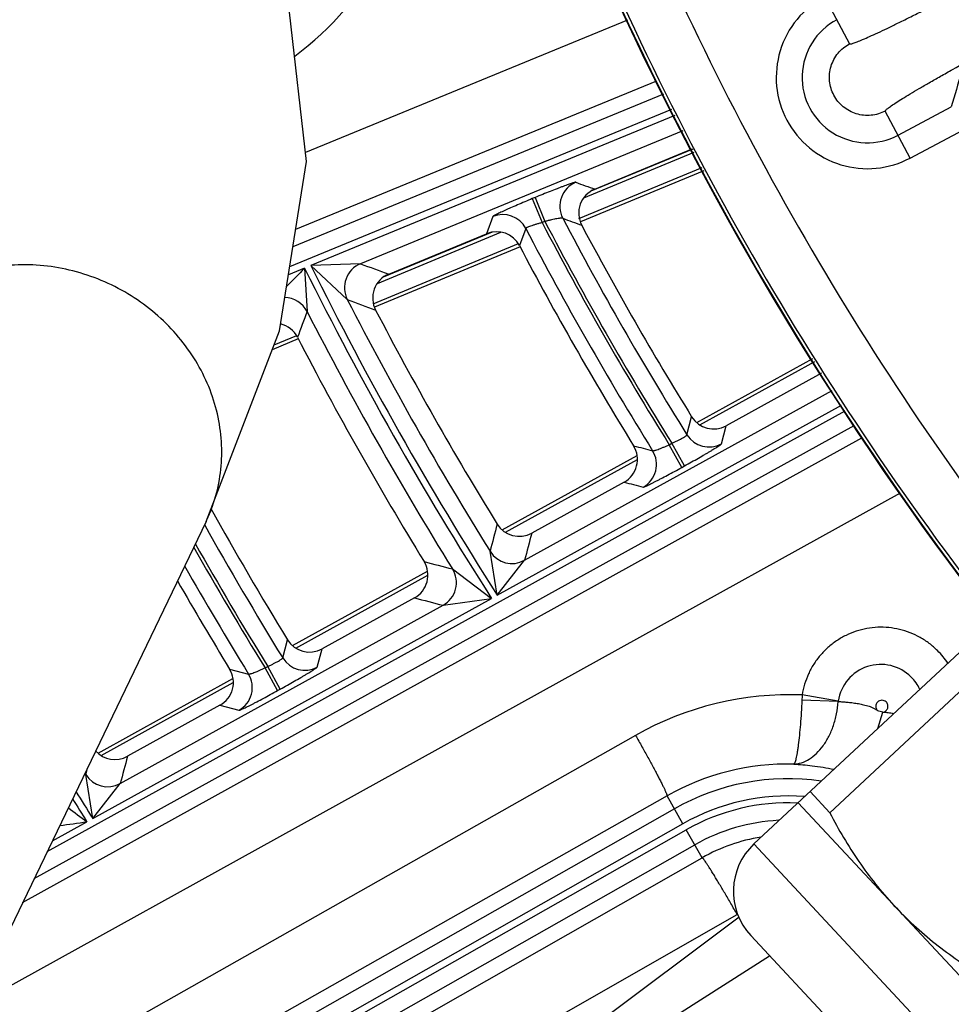
# Model space of a CAD drawing. Units: inches. Extents: x 0 to 17, y 0 to 11.
# Drawn here: x 3 to 3.4, y 7.4 to 7.8 of the extents above; entities that cross this region are included whole.
import ezdxf

# ---------------------------------------------------------------- set-up
doc = ezdxf.new("R2010")
doc.units = ezdxf.units.IN
doc.header["$LTSCALE"] = 0.935
doc.header["$MEASUREMENT"] = 0
doc.layers.get('0').update_dxf_attribs({"linetype": 'CONTINUOUS'})
doc.styles.add('TEXTSTYLE_1', font='gdt', dxfattribs={"width": 0.8})
doc.styles.add('TEXTSTYLE_2', font='arialbd.ttf')
doc.dimstyles.new('DIMSTYLE_1', dxfattribs={"dimtxt": 0.2, "dimasz": 0.1875, "dimexe": 0.125, "dimexo": 0.0625, "dimgap": 0.1, "dimtad": 0, "dimtih": 1, "dimtoh": 1, "dimdec": 1, "dimlfac": 5.7142857143, "dimzin": 4, "dimdsep": 46, "dimtxsty": 'TEXTSTYLE_2', "dimblk": '_FILLED', "dimblk1": '_FILLED', "dimblk2": '_FILLED', "dimcen": 0.09, "dimadec": 0, "dimazin": 0, "dimtp": 0.001, "dimtm": 0.001, "dimtfac": 1, "dimtdec": 1, "dimtofl": 0, "dimtmove": 0, "dimatfit": 3, "dimldrblk": '_FILLED', "dimfxl": 1, "dimtolj": 1, "dimtzin": 4, "dimarcsym": 0})
doc.dimstyles.new('DIMSTYLE_2', dxfattribs={"dimtxt": 0.2, "dimasz": 0.1875, "dimexe": 0.125, "dimexo": 0.0625, "dimgap": 0.09, "dimtad": 0, "dimtih": 1, "dimtoh": 1, "dimdec": 1, "dimlfac": 5.7142857143, "dimzin": 4, "dimdsep": 46, "dimtxsty": 'TEXTSTYLE_2', "dimblk": '_FILLED', "dimblk1": '_FILLED', "dimblk2": '_FILLED', "dimcen": 0.09, "dimadec": 0, "dimazin": 0, "dimtp": 0.001, "dimtm": 0.001, "dimtfac": 1, "dimtdec": 1, "dimtmove": 0, "dimatfit": 2, "dimldrblk": '_FILLED', "dimfxl": 1, "dimtolj": 1, "dimtzin": 4, "dimarcsym": 0})

# ---------------------------------------------------------------- blocks, each defined once
blk = doc.blocks.new('_FILLED')
at = {"color": 0, "linetype": 'BYBLOCK'}
blk.add_solid([(0, 0), (-1, 0.1666666667), (-1, -0.1666666667)], dxfattribs=at)
blk = doc.blocks.new('*D0')
at = {"color": 2, "linetype": 'CONTINUOUS'}
for p, q in [((1.6179145865, 9.7044429771), (0.608930078, 7.2685388925)), ((6.8213696938, 7.5508087061), (5.8117815263, 5.1134472596)), ((0.656765507, 7.3840238341), (2.8321689263, 6.4829422341)), ((5.8596169553, 5.2289322012), (3.684213536, 6.1300138011))]:
    blk.add_line(p, q, dxfattribs=at)
at = {"color": 2, "linetype": 'CONTINUOUS', "xscale": 0.1875, "yscale": 0.1875, "zscale": 0.1875}
for p, rotation in [((0.656765507, 7.3840238341), 157.5), ((5.8596169553, 5.2289322012), 337.5)]:
    blk.add_blockref('_FILLED', p, dxfattribs=dict(at, rotation=rotation))
at = {"color": 2, "linetype": 'CONTINUOUS', "insert": (3.2039161382, 6.4064780176), "char_height": 0.2, "width": 0.6520446097, "attachment_point": 2, "line_spacing_factor": 0.9, "style": 'TEXTSTYLE_2'}
blk.add_mtext('32.2\\P[817]', dxfattribs=at)
blk = doc.blocks.new('*D1')
at = {"color": 2, "linetype": 'CONTINUOUS'}
for p, q in [((6.2585611486, 9.4202340835), (6.6685478615, 9.6558521965)), ((6.6685478615, 9.6558521965), (6.8185478615, 9.6558521965))]:
    blk.add_line(p, q, dxfattribs=at)
at = {"color": 2, "linetype": 'CONTINUOUS', "xscale": 0.1875, "yscale": 0.1875, "zscale": 0.1875, "rotation": 209.8858509689}
blk.add_blockref('_FILLED', (6.2585611486, 9.4202340835), dxfattribs=at)
at = {"color": 2, "linetype": 'CONTINUOUS', "insert": (6.9185478615, 9.7558521965), "char_height": 0.2, "width": 0.8101610905, "attachment_point": 1, "line_spacing_factor": 0.9, "style": 'TEXTSTYLE_1'}
blk.add_mtext('{\\Fgdt;n}\\Farialbd.ttf;24.0\\P[610]', dxfattribs=at)

msp = doc.modelspace()

# ---------------------------------------------------------------- linework, layer by layer
at = {"color": 9, "linetype": 'CONTINUOUS'}
for p, q in [((3.3645669765, 7.8453040844), (3.3746816917, 7.8262730596)), ((3.2846593272, 7.8357895758), (3.1542522506, 7.7822441406)), ((3.2965200285, 7.8111152043), (3.1502551995, 7.7510585408)), ((3.2992527727, 7.8059138076), (3.149131598, 7.7440437677)), ((3.3943398941, 7.7892857861), (3.4158891323, 7.8007388953)), ((3.3025205737, 7.799694005), (3.1478339477, 7.7359423874)), ((3.3038182469, 7.7972240654), (3.156378862, 7.7364592823)), ((3.3992647255, 7.7800196243), (3.3891500103, 7.7990506491)), ((3.3070860478, 7.7910042628), (3.1765147971, 7.7371914112)), ((3.3992647255, 7.7800196243), (3.4208152133, 7.7914733977)), ((3.2670422459, 7.7639000564), (3.3116834689, 7.7823910563)), ((3.3111622684, 7.7836493457), (3.2698120663, 7.7665215312)), ((3.2650468953, 7.7555014252), (3.3148914736, 7.7761477255)), ((3.2472626387, 7.7640125072), (3.2461411354, 7.7635502975)), ((3.2461411354, 7.7635502975), (3.2501396362, 7.7538483539)), ((3.2472626387, 7.7640125072), (3.2512611395, 7.7543105636)), ((3.2301796155, 7.7563341012), (3.2276391536, 7.7493488803)), ((3.2512611397, 7.7543105637), (3.250139636, 7.7538483538)), ((3.1833647729, 7.7292397122), (3.2333523279, 7.7499452354)), ((3.2298784315, 7.7499804781), (3.1857323312, 7.7316945646)), ((3.2434839935, 7.7514815254), (3.2409256026, 7.7445305557)), ((3.1816257219, 7.7209472438), (3.240579296, 7.7453666138)), ((3.1765148066, 7.7371914152), (3.156378862, 7.7364592823)), ((3.1538757819, 7.7354276779), (3.1473186391, 7.7327252564)), ((3.1538757819, 7.7354276779), (3.1548998118, 7.7178600846)), ((3.1711807256, 7.7226916751), (3.156378862, 7.7364592823)), ((3.1415051592, 7.7043287626), (3.1507081582, 7.7081407696)), ((3.314023046, 7.671905319), (3.3606064108, 7.6976207179)), ((3.2430096463, 7.6170781305), (3.3676731833, 7.6858987819)), ((3.049611451, 7.4991481927), (3.3728489215, 7.6775918162)), ((3.2319514376, 7.6029824764), (3.3713777892, 7.6799529568)), ((3.3088062576, 7.6678770926), (3.3106917595, 7.6752365515)), ((3.0443703941, 7.4882639041), (3.3765535274, 7.6716459911)), ((3.3227751045, 7.6642539752), (3.3246825225, 7.6715782311)), ((3.0396344635, 7.4784286291), (3.37964194, 7.666689145)), ((3.3016237657, 7.6638901), (3.3026829377, 7.6644748171)), ((3.3066952909, 7.6547034058), (3.3016237656, 7.6638900999)), ((3.3077544631, 7.655288123), (3.3026829378, 7.6644748172)), ((3.2352303376, 7.6284094071), (3.2886946181, 7.6579232756)), ((3.3066952909, 7.6547034058), (3.3077544631, 7.655288123)), ((3.0193376387, 7.4362774932), (3.3953186373, 7.6444563765)), ((3.2319514376, 7.6029824764), (3.2290317575, 7.620715734)), ((3.2319514376, 7.6029824764), (3.2430096568, 7.6170781363)), ((3.2138206755, 7.6135667569), (3.2295822935, 7.6016745876)), ((3.150303255, 7.5815271388), (3.2037802463, 7.611048024)), ((3.068067277, 7.512510034), (3.2295822935, 7.6016745876)), ((3.2099782253, 7.5988430959), (3.2295822935, 7.6016745876)), ((3.0792242868, 7.5266602314), (3.2099782772, 7.5988431246)), ((3.1450181829, 7.5775384427), (3.146936315, 7.5849103288)), ((3.1590243558, 7.5738551829), (3.160961607, 7.5811959083)), ((3.1378610189, 7.5734846841), (3.1389339534, 7.5740769989)), ((3.142932544, 7.5642979899), (3.1378610187, 7.5734846841)), ((3.1440054787, 7.5648903048), (3.1389339535, 7.5740769989)), ((3.1235051624, 7.5730176883), (3.131164404, 7.5710191623)), ((3.0714858704, 7.5380176049), (3.124972893, 7.5675440277)), ((3.142932544, 7.5642979899), (3.1440054787, 7.5648903048)), ((3.3701171224, 7.5600890817), (3.3554707111, 7.5625312062)), ((3.1196155636, 7.5583707767), (3.127295133, 7.5563390284)), ((3.3700930209, 7.559864288), (3.3553596944, 7.5604308677)), ((3.3860676289, 7.5489362452), (3.3881611028, 7.5555202552)), ((3.2879817904, 7.5461796019), (3.0213671033, 7.3953711947)), ((3.068067277, 7.512510034), (3.0652123461, 7.530352866)), ((3.0652123833, 7.5303528056), (3.0658894212, 7.5329533002)), ((3.068067277, 7.512510034), (3.0792242973, 7.5266602372)), ((3.300741091, 7.5216861193), (3.0334318295, 7.3704848318)), ((3.3071635612, 7.5103651867), (3.300741091, 7.5216861193)), ((3.3037116161, 7.5164499542), (2.9655718175, 7.3246201057)), ((3.3071635612, 7.5103651867), (2.9602432442, 7.3135540684)), ((3.0516927218, 7.5034704416), (3.0656844105, 7.5111945697)), ((2.9581272199, 7.3091596459), (3.3085343596, 7.5079488709)), ((3.3149711931, 7.49660262), (3.3085343596, 7.5079488709)), ((2.9527986467, 7.2980936088), (3.3119863047, 7.5018641035)), ((3.3359389027, 7.5022068063), (3.4910644879, 7.3357967622)), ((2.9477845364, 7.2876806281), (3.3149711931, 7.49660262)), ((2.9271389979, 7.2448053063), (3.3291802134, 7.4735588572)), ((3.3298960614, 7.472496563), (3.159344991, 7.3447906369))]:
    msp.add_line(p, q, dxfattribs=at)
at = {"color": 7, "linetype": 'CONTINUOUS'}
for p, q in [((3.2714447022, 7.7674026362), (3.3109351683, 7.7836779998)), ((3.3155947184, 7.7748091973), (3.2656231244, 7.7541102853)), ((3.1879676444, 7.7329989026), (3.2276391536, 7.7493488803)), ((3.2411555251, 7.7439754738), (3.182201951, 7.7195561039)), ((3.1512843873, 7.7067496297), (3.1407587223, 7.7023897565)), ((3.3127344925, 7.6729139536), (3.3597366848, 7.6988605577)), ((3.3621183833, 7.6922447418), (3.3246825225, 7.6715782311)), ((3.2339407877, 7.6294174917), (3.2885748007, 7.6595770872)), ((3.2833389029, 7.6487544376), (3.2458891048, 7.6280802327)), ((3.1139775728, 7.6328196005), (2.9258038362, 7.2420325285)), ((3.1490128028, 7.5825347252), (3.2036583138, 7.612700668)), ((3.1984236682, 7.601876883), (3.160961607, 7.5811959083)), ((3.3359389027, 7.5022068063), (3.4293845429, 7.5893157888)), ((3.4373841602, 7.5807342472), (3.3666634458, 7.5148091869)), ((3.0701947139, 7.5390248026), (3.1248491998, 7.5691956997)), ((3.1196155636, 7.5583707767), (3.0821440973, 7.5376846099)), ((3.3586638286, 7.5233907285), (3.3666634458, 7.5148091869)), ((3.5089855696, 7.3525025944), (3.3538599844, 7.5189126386)), ((3.3346368979, 7.4651064897), (3.4539641748, 7.3370988669)), ((3.2613536591, 7.4053823837), (3.3422620149, 7.456926691))]:
    msp.add_line(p, q, dxfattribs=at)
msp.add_lwpolyline([(3.1139752211, 7.6328147172), (3.1436716322, 7.7099565722), (3.1546662961, 7.7785975249), (3.1478010661, 7.8390615436), (3.126836545, 7.8865395483)], dxfattribs=at)
for centre, radius, start, end in [((4.4378195211, 8.3738594251), 2.1, 169.3120265678, 337.8034708554), ((4.4378195211, 8.3738594251), 1.2727265622, 189.8774297445, 219.4037791997), ((4.4378195211, 8.3738594251), 1.2729352677, 192.9883316959, 219.4079701337), ((3.2754390287, 7.7577021985), 0.0104904909, 112.3802792937, 207.9453550838), ((4.4378195211, 8.3738594251), 1.3260810346, 207.9274102533, 211.7917029551), ((3.2316386059, 7.7396495606), 0.0104914618, 27.7252057781, 112.4084888204), ((4.4378195211, 8.3738594251), 1.3522610243, 207.735470425, 211.6915684007), ((3.1919620312, 7.7232984575), 0.010490523, 112.3805687649, 207.59041783), ((4.4378195211, 8.3738594251), 1.4159764946, 207.5727625313, 211.6066661811), ((3.1416953325, 7.702580508), 0.0104924413, 27.3713737411, 76.6053366259), ((4.4378195211, 8.3738594251), 1.4491490104, 207.3802676085, 211.506200383), ((3.3570315031, 7.7014555586), 0.0105221431, 298.9106605408, 306.3356838464), ((3.3196102219, 7.68076196), 0.010491294, 211.7801696384, 298.91247798), ((3.2782710627, 7.6579401647), 0.0104908548, 298.8858779011, 31.7066351246), ((4.4378195211, 8.3738594251), 1.5128847043, 209.1015964424, 211.4320224228), ((3.2408167939, 7.637263942), 0.0104912809, 211.5950315945, 298.9125792433), ((3.1933558004, 7.611062611), 0.0104908701, 298.8860075363, 31.5211374717), ((4.4378195211, 8.3738594251), 1.5390808039, 209.8087088271, 211.3549052174), ((3.1558892863, 7.5903795988), 0.0104912684, 211.4202914973, 298.9126755765), ((3.1145476734, 7.5675565056), 0.0104908826, 298.8861125487, 31.3697372935), ((3.077071668, 7.5468674858), 0.0104905148, 221.5629227928, 298.9153458921), ((3.3538380087, 7.4830056474), 0.02625, 132.99, 222.99)]:
    msp.add_arc(centre, radius, start, end, dxfattribs=at)
at = {"color": 9, "linetype": 'CONTINUOUS'}
for centre, radius, start, end in [((4.4378195211, 8.3738594251), 1.2495561042, 202.8832935164, 218.7864374845), ((4.4378195211, 8.3738594251), 1.2714177785, 202.8832921215, 219.4169915828), ((3.0742387748, 7.9232045274), 0.1269142511, 306.5919460447, 331.702659392), ((3.381915851, 7.8126618544), 0.026472578, 117.99, 297.99), ((6.6221391018, 6.8757311908), 3.3370163501, 163.6551608411, 163.9070735766), ((3.2677950904, 7.7604696657), 0.0105096326, 112.4932245526, 207.5701903842), ((4.4805573969, 11.1190099172), 3.563035907, 250.0316051713, 250.1627830072), ((3.2341711351, 7.746613017), 0.0105086761, 27.5993412731, 112.3232671388), ((4.4378195211, 8.3738594251), 1.3397750697, 207.5661576874, 211.9998338924), ((4.4378195211, 8.3738594251), 1.3385669892, 207.5708345479, 212.0026334284), ((4.4378195211, 8.3738594251), 1.3315712534, 207.6651907616, 212.0181191742), ((4.501725159, 11.1357399805), 3.6015233107, 249.8059895881, 249.9363316988), ((4.4378195211, 8.3738594251), 1.3467708055, 207.5243842383, 211.9349316646), ((3.1805352768, 7.7274813822), 0.0105095867, 112.4921576067, 207.113304644), ((4.4958292076, 11.3234771722), 3.8212610579, 249.8025586461, 249.9854263716), ((6.2427916956, 4.7137140219), 4.3211288965, 135.6300906437, 135.7692140463), ((4.4378195211, 8.3738594251), 1.4339130452, 206.4385299392, 212.5826602908), ((4.4378195211, 8.3738594251), 1.4312124598, 206.4461663766, 212.5896170038), ((3.1455494943, 7.7130631327), 0.010509098, 27.1590572215, 88.4014813838), ((4.4378195211, 8.3738594251), 1.424216724, 207.2072932726, 211.9252621222), ((4.517265322, 11.3405639173), 3.8601739988, 249.5915141631, 249.7732721463), ((7.1354076463, 6.2322319533), 4.2487096454, 159.533129198, 159.683554553), ((4.4378195211, 8.3738594251), 1.440908781, 207.0821643837, 211.846678875), ((3.3177088259, 7.6734608977), 0.0105088191, 212.0964644592, 298.822599337), ((4.2158057091, 11.258637719), 3.7131741314, 255.5174532289, 255.6399271061), ((3.2859558649, 7.655932248), 0.0105094309, 298.9912365589, 31.8446397306), ((4.2362953737, 11.2802338696), 3.7544332329, 255.2962258809, 255.4178459724), ((3.0566792666, 7.6604130929), 0.0635964514, 334.2856473211, 339.0651455218), ((4.4378195211, 8.3738594251), 1.5183749231, 209.267775939, 211.6316350295), ((7.2409157927, 6.5924870193), 4.1415537403, 165.4668726194, 165.6247637591), ((7.2045503112, 6.5861457694), 4.0934857974, 165.2539801923, 165.4131613917), ((4.4378195211, 8.3738594251), 1.5265948493, 209.4838086961, 211.6202968267), ((4.4378195211, 8.3738594251), 1.5253706589, 209.4517614766, 211.622480892), ((3.2379433904, 7.626285073), 0.0105088259, 212.0037683247, 298.8224384149), ((4.4378195211, 8.3738594251), 1.5335905851, 209.6661683368, 211.5675639579), ((4.2053828616, 11.4702114863), 3.9820728516, 255.4100286689, 255.5812678965), ((3.2048847005, 7.6080355735), 0.0105094186, 298.9907099902, 31.7566484466), ((4.2259683045, 11.4919428237), 4.0234886607, 255.2035124537, 255.3736308535), ((3.153958172, 7.5830621889), 0.0105088475, 211.7106526394, 298.8219270121), ((3.3874516438, 7.5576126124), 0.0323422252, 33.349426469, 45.0025682197), ((3.3873294599, 7.5574846001), 0.017407774, 45.01827379, 171.39895819), ((3.1222016521, 7.5655315094), 0.0105093988, 298.990489018, 31.4780195647), ((3.387324662, 7.5574903855), 0.0174063864, 24.8732176995, 44.9936412616), ((3.3504692658, 7.4357133657), 0.1269151841, 87.7416858347, 119.4955545175), ((3.4761059542, 7.5551092062), 0.1208634739, 176.4793484464, 177.4764307013), ((3.3726535557, 7.5597038154), 0.0025655549, 171.3861617145, 176.4096970969), ((3.3498684554, 7.4350889747), 0.1263725451, 72.3612805609, 73.3545945998), ((7.5481609752, 6.3489596351), 4.6215120707, 165.0950907078, 165.2364792532), ((3.349751394, 7.4349695838), 0.0996080916, 88.6829291173, 119.4741909764), ((4.4378195211, 8.3738594251), 1.611072243, 211.5498128617, 211.5719228532), ((3.0741581178, 7.5358672503), 0.0105088519, 211.651044919, 298.821822551), ((3.3498684554, 7.4350889747), 0.0935417703, 81.8540232923, 119.5666446856), ((4.4378195211, 8.3738594251), 1.6180679787, 211.7048687057, 212.1631556666), ((3.3498684554, 7.4350889747), 0.0865460345, 85.7045489697, 119.5666446856), ((4.4378195211, 8.3738594251), 1.6207854314, 211.7667091615, 212.1576802525), ((3.3498684554, 7.4350889747), 0.0837679649, 87.4335310389, 119.5666446856), ((5.2480572029, 10.3924663078), 3.6144816826, 232.7087335774, 232.8584789527), ((2.3237286212, 12.6597991043), 5.2017907538, 278.0775503108, 278.2003329698), ((3.3498684554, 7.4350889747), 0.0767722291, 92.8901667827, 119.5666446856), ((3.3499084111, 7.435129821), 0.0707072431, 99.0518641681, 119.6111377443), ((3.3505852693, 7.4359373631), 0.0432845612, 119.4062543591, 119.6380650908)]:
    msp.add_arc(centre, radius, start, end, dxfattribs=at)
for points, knots in [([(3.3746816917, 7.8262730596), (3.3747051006, 7.8262285952), (3.3748711072, 7.8261828385), (3.3751537175, 7.8262223309), (3.3756003859, 7.8263201959), (3.3764889919, 7.8265968123), (3.377971683, 7.8271532987), (3.380172255, 7.8280709299), (3.3829347852, 7.8292934542), (3.3862302939, 7.8308103103), (3.3900277415, 7.8326078333), (3.3942902301, 7.834669091), (3.3989768078, 7.8369744923), (3.4059485873, 7.8404533162), (3.4153532909, 7.8452344564), (3.4271999632, 7.851373949), (3.4353305064, 7.855660132), (3.4394683174, 7.8578593159)], [0, 0, 0, 0, 0.0020876271, 0.0060717809, 0.01229794, 0.0208332955, 0.0448412073, 0.0779663819, 0.1199224975, 0.1703212585, 0.2286868735, 0.2944637061, 0.3670231066, 0.4456702781, 0.6181597194, 0.8053243262, 1, 1, 1, 1]), ([(3.3645669765, 7.8453040844), (3.3603195651, 7.8430456796), (3.3526350194, 7.8367820154), (3.345647514, 7.823746451), (3.3441610064, 7.8090148451), (3.3484349172, 7.794840185), (3.3578056072, 7.7833827546), (3.3708451372, 7.776389111), (3.3855440453, 7.7749030376), (3.3950217275, 7.7777650126), (3.3992647255, 7.7800196243)], [0, 0, 0, 0, 0.1250702591, 0.2501001957, 0.3751496082, 0.5001953664, 0.625242964, 0.7502197742, 0.8750773511, 1, 1, 1, 1]), ([(3.3891500103, 7.7990506491), (3.3891263321, 7.7990949749), (3.3891811614, 7.7992580759), (3.3893720771, 7.799470299), (3.389703062, 7.7997857137), (3.3904295107, 7.8003674965), (3.3917202776, 7.8012850478), (3.3937120356, 7.8025955867), (3.3962709, 7.8042013041), (3.3993719139, 7.8060841085), (3.4029863813, 7.8082259111), (3.4070796258, 7.8106056051), (3.411612497, 7.813200208), (3.4183964805, 7.8170323736), (3.4276210566, 7.8221524269), (3.439337731, 7.8285365131), (3.4474391955, 7.8328774083), (3.451577004, 7.8350765967)], [0, 0, 0, 0, 0.0020877782, 0.0060715537, 0.0122979076, 0.0208332074, 0.0448411315, 0.077966306, 0.1199224249, 0.1703211902, 0.2286868099, 0.294463648, 0.3670230544, 0.4456702325, 0.618159688, 0.8053243101, 1, 1, 1, 1]), ([(3.3891500993, 7.799050482), (3.3873804062, 7.7981099327), (3.383424015, 7.796918244), (3.3772903536, 7.7975374983), (3.3718551023, 7.8004624287), (3.367950837, 7.8052397245), (3.3661755694, 7.8111485539), (3.3667921778, 7.8172899689), (3.3697105817, 7.8227202748), (3.3729118315, 7.8253327765), (3.3746815096, 7.8262733564)], [0, 0, 0, 0, 0.1249647473, 0.2500292557, 0.3750044891, 0.4999999463, 0.6249954042, 0.7499706367, 0.8750351841, 1, 1, 1, 1]), ([(3.2637744228, 7.7701796634), (3.2637555609, 7.7701865032), (3.2637015694, 7.7701881681), (3.2636045972, 7.7701780877), (3.2634700095, 7.7701527991), (3.2632991373, 7.7701127968), (3.2630917398, 7.7700575587), (3.2627432086, 7.7699568198), (3.2622214739, 7.769792192), (3.2614963246, 7.7695486728), (3.2606428304, 7.7692495606), (3.2596690852, 7.7688976122), (3.2585841165, 7.7684960275), (3.2573979919, 7.768048478), (3.2556447294, 7.7673761827), (3.2532884974, 7.7664533524), (3.2503265107, 7.7652674417), (3.2482955091, 7.7644381725), (3.2472626387, 7.7640125072)], [0, 0, 0, 0, 0.0034109964, 0.0089397747, 0.0166714802, 0.0266236955, 0.0387910794, 0.0531481073, 0.08830285, 0.131787803, 0.1831930388, 0.2420526612, 0.3078122451, 0.3798748867, 0.4575798183, 0.6270428274, 0.810075968, 1, 1, 1, 1]), ([(3.2461411354, 7.7635502975), (3.2451106523, 7.7631255885), (3.2430899307, 7.7622850403), (3.2401597547, 7.7610426684), (3.2378438998, 7.7600400185), (3.2361317424, 7.7592840617), (3.2349799002, 7.7587680307), (3.2339330836, 7.7582910001), (3.2330010864, 7.757857488), (3.2321925458, 7.7574715915), (3.2315150649, 7.7571370373), (3.2310365317, 7.7568893968), (3.2307247259, 7.7567179415), (3.2305436276, 7.7566130861), (3.2303992961, 7.7565232423), (3.2302909, 7.75644845), (3.2302200267, 7.7563896027), (3.2301859681, 7.7563514683), (3.2301796155, 7.7563341012)], [0, 0, 0, 0, 0.1906499146, 0.3743557816, 0.5443987547, 0.6223085273, 0.6944984523, 0.7602911844, 0.8190822461, 0.8703186834, 0.9135339123, 0.9483242449, 0.9624686158, 0.9744022276, 0.9841036967, 0.9915738007, 0.9968368211, 1, 1, 1, 1]), ([(3.2501396362, 7.7538483539), (3.2497056214, 7.753733103), (3.2488540577, 7.7535010525), (3.2476205064, 7.7531410148), (3.2464825651, 7.752786269), (3.2454833421, 7.752449671), (3.2446624161, 7.7521451484), (3.244106884, 7.7519105481), (3.2437790827, 7.7517439773), (3.2436196575, 7.7516454023), (3.2435212544, 7.7515676229), (3.2434824682, 7.7515056766), (3.2434839935, 7.7514815254)], [0, 0, 0, 0, 0.1894160743, 0.3722773624, 0.5419994423, 0.6921756036, 0.8169336591, 0.9113847543, 0.9461224819, 0.9722232955, 0.989792496, 1, 1, 1, 1]), ([(3.258478992, 7.7556054971), (3.2584561245, 7.7556263444), (3.2583750427, 7.7556527135), (3.2582255575, 7.7556691482), (3.2580128291, 7.7556694531), (3.2577418619, 7.7556529798), (3.2574136845, 7.7556197005), (3.2568720648, 7.7555486244), (3.2560821076, 7.7554170497), (3.2550211739, 7.7552095314), (3.2538359255, 7.7549506232), (3.2525678457, 7.7546483315), (3.2517009536, 7.7544273436), (3.2512611395, 7.7543105636)], [0, 0, 0, 0, 0.0125940723, 0.0330366471, 0.0617874829, 0.0987437887, 0.1436141666, 0.1959664238, 0.3210682794, 0.4694563896, 0.6359168937, 0.8147949681, 1, 1, 1, 1]), ([(3.1160775438, 7.6376896844), (3.1174012137, 7.6411500509), (3.1194558363, 7.6483418872), (3.1206458418, 7.6595370788), (3.1199207053, 7.6708889702), (3.1173050151, 7.6821031644), (3.1128717041, 7.6928986198), (3.1067301519, 7.7030004307), (3.0990461427, 7.7121614633), (3.090005442, 7.7201448178), (3.0798445498, 7.726761151), (3.0688128423, 7.7318356923), (3.0571871844, 7.7352477455), (3.0414051146, 7.7374460091), (3.0216583012, 7.7357954237), (3.0070861197, 7.7296454186), (3.000639186, 7.7255382689)], [0, 0, 0, 0, 0.0593595386, 0.1191321759, 0.1795428249, 0.2407457121, 0.3028181155, 0.3657402216, 0.4294141079, 0.493669224, 0.5582797768, 0.6229925019, 0.6875415941, 0.7516782965, 0.8775274479, 1, 1, 1, 1]), ([(3.3026829378, 7.6644748172), (3.3030898119, 7.6646587039), (3.3038864423, 7.6650252326), (3.3050357086, 7.6655782912), (3.3060900046, 7.6661095821), (3.3070097339, 7.6665996982), (3.3077597703, 7.6670296454), (3.3082625321, 7.6673489381), (3.3085552022, 7.6675660099), (3.3086958963, 7.6676895087), (3.3087809095, 7.6677845096), (3.308810274, 7.6678521999), (3.3088062576, 7.6678770926)], [0, 0, 0, 0, 0.1899160783, 0.3729707061, 0.5424604438, 0.6920585655, 0.8161588213, 0.9102243429, 0.9449857198, 0.9712963347, 0.9892750629, 1, 1, 1, 1]), ([(3.294883345, 7.6614771542), (3.2949063296, 7.6614598027), (3.2949853083, 7.6614448866), (3.2951263196, 7.6614510297), (3.2953253738, 7.6614824737), (3.2955777268, 7.6615398611), (3.2958830393, 7.6616229104), (3.2963881179, 7.6617770536), (3.297124811, 7.6620308185), (3.2981142543, 7.6624031841), (3.2992210255, 7.6628473946), (3.3004053625, 7.6633481312), (3.3012138431, 7.6637047889), (3.3016237656, 7.6638900999)], [0, 0, 0, 0, 0.0120013554, 0.0316133199, 0.0594554261, 0.0955117351, 0.1395621142, 0.1912331304, 0.3155763575, 0.4641688615, 0.6317728406, 0.8125275772, 1, 1, 1, 1]), ([(3.3077544631, 7.655288123), (3.3087293516, 7.6558263229), (3.3106398722, 7.6568892314), (3.3134070587, 7.6584536476), (3.3155911178, 7.6597103678), (3.3172036668, 7.6606537834), (3.3182873497, 7.6612956982), (3.3192711982, 7.6618870103), (3.3201460982, 7.6624221721), (3.3209040497, 7.6628962046), (3.3215380514, 7.6633046193), (3.3219847786, 7.6636044382), (3.3222749366, 7.663809926), (3.3224430616, 7.6639346267), (3.3225765387, 7.6640403559), (3.3226761464, 7.6641271296), (3.3227404818, 7.6641939646), (3.3227703864, 7.6642358524), (3.3227751045, 7.6642539752)], [0, 0, 0, 0, 0.1907430314, 0.3744811455, 0.5444838848, 0.6223501382, 0.6944876082, 0.7602251569, 0.8189645948, 0.8701578138, 0.9133483151, 0.9481411077, 0.9622977395, 0.9742513297, 0.983980943, 0.991486931, 0.996792332, 1, 1, 1, 1]), ([(3.2910494802, 7.6467398072), (3.2910684991, 7.646734873), (3.2911215061, 7.6467388704), (3.2912152497, 7.6467591505), (3.2913445005, 7.646798683), (3.291507927, 7.6468568258), (3.2917057743, 7.6469341533), (3.2920377882, 7.6470721673), (3.292533719, 7.6472927597), (3.293221884, 7.6476142494), (3.2940311638, 7.6480054217), (3.2949539746, 7.6484627108), (3.2959818464, 7.648981991), (3.2971052648, 7.6495585238), (3.2987658454, 7.6504220624), (3.3009965547, 7.6516024893), (3.3037988993, 7.6531126887), (3.3057190705, 7.6541644988), (3.3066952909, 7.6547034058)], [0, 0, 0, 0, 0.0033536657, 0.0088152479, 0.0164744733, 0.0263503656, 0.0384396124, 0.0527186302, 0.0877210168, 0.1310684399, 0.1823592123, 0.2411364507, 0.3068522936, 0.3789146041, 0.4566591042, 0.6263156988, 0.8096737006, 1, 1, 1, 1]), ([(3.4103200254, 7.5804830443), (3.4092702282, 7.5815326424), (3.4070228296, 7.5834900911), (3.4032834049, 7.5859338223), (3.3992430472, 7.5878410375), (3.3949798931, 7.5891756204), (3.390574064, 7.5899121287), (3.3861092697, 7.5900368617), (3.3816700102, 7.5895472412), (3.377340385, 7.5884527684), (3.3732022782, 7.5867744058), (3.3693339472, 7.5845439413), (3.3658086748, 7.5818034791), (3.3626930001, 7.5786049622), (3.3600464329, 7.5750087525), (3.3579180961, 7.5710828643), (3.3563495092, 7.5669025056), (3.3556957525, 7.563996181), (3.3554703196, 7.5625295911)], [0, 0, 0, 0, 0.0625194595, 0.1250497119, 0.1875659457, 0.2500826612, 0.312592622, 0.3750973965, 0.4375967997, 0.5000911678, 0.5625812944, 0.6250682013, 0.6875533263, 0.7500378605, 0.8125246292, 0.8750085175, 0.9375092667, 1, 1, 1, 1]), ([(3.1389339535, 7.5740769989), (3.1393387692, 7.5742646884), (3.1401311466, 7.5746387921), (3.1412738571, 7.5752027549), (3.1423215402, 7.5757440924), (3.1432349986, 7.5762429305), (3.143979585, 7.5766800411), (3.1444784917, 7.5770041821), (3.1447688372, 7.5772241937), (3.1449085302, 7.577349198), (3.1449929241, 7.5774453843), (3.1450221103, 7.5775133577), (3.1450181829, 7.5775384427)], [0, 0, 0, 0, 0.1899381493, 0.3729763029, 0.5423993379, 0.6918997703, 0.8159164001, 0.9099657988, 0.9447578685, 0.9711281178, 0.9891919851, 1, 1, 1, 1]), ([(3.131164404, 7.5710191623), (3.1311870979, 7.5710018668), (3.1312654894, 7.5709871164), (3.1314052723, 7.5709939986), (3.1316026596, 7.5710265105), (3.1318529492, 7.571085427), (3.1321558844, 7.5711704387), (3.1326573787, 7.571328076), (3.1333891497, 7.5715873014), (3.1343722772, 7.5719674442), (3.1354723945, 7.5724208577), (3.1366498318, 7.5729318191), (3.1374535164, 7.5732957116), (3.1378610187, 7.5734846841)], [0, 0, 0, 0, 0.0119281057, 0.031427746, 0.0591461476, 0.095080225, 0.1390192506, 0.1905977054, 0.3148367354, 0.463454522, 0.6312126443, 0.8122213398, 1, 1, 1, 1]), ([(3.1440054787, 7.5648903048), (3.1449802656, 7.5654284485), (3.1468905536, 7.5664912323), (3.1496573422, 7.5680554416), (3.1518410177, 7.5693119627), (3.1534532282, 7.5702551997), (3.1545366569, 7.5708969779), (3.155520273, 7.5714881633), (3.1563949798, 7.572023218), (3.1571527937, 7.5724971721), (3.1577867285, 7.5729055458), (3.1582334499, 7.5732053558), (3.1585236484, 7.5734108588), (3.1586918357, 7.5735355906), (3.1588253999, 7.5736413662), (3.1589251099, 7.5737281941), (3.1589895756, 7.5737951065), (3.1590195643, 7.5738370291), (3.1590243558, 7.5738551829)], [0, 0, 0, 0, 0.1907455482, 0.3744799381, 0.5444710925, 0.6223293961, 0.6944585182, 0.7601883155, 0.8189216637, 0.8701115486, 0.9133023696, 0.9480999054, 0.9622606857, 0.9742196447, 0.9839558531, 0.991469567, 0.9967836039, 1, 1, 1, 1]), ([(3.127295133, 7.5563390284), (3.1273140733, 7.5563340497), (3.1273669538, 7.5563379746), (3.1274604733, 7.5563581448), (3.1275894848, 7.5563975525), (3.1277526454, 7.5564555559), (3.1279502105, 7.5565327332), (3.1282818188, 7.5566705272), (3.1287772178, 7.5568908307), (3.1294647266, 7.5572119619), (3.1302733421, 7.5576027678), (3.1311954987, 7.5580596935), (3.1322227422, 7.5585786224), (3.1333455692, 7.5591548228), (3.1350054513, 7.5600179649), (3.1372353912, 7.5611979563), (3.1400369064, 7.5627076903), (3.1419565662, 7.5637592168), (3.142932544, 7.5642979899)], [0, 0, 0, 0, 0.0033444092, 0.0087953109, 0.0164432656, 0.0263076062, 0.038385238, 0.052652773, 0.0876332393, 0.1309612634, 0.1822363236, 0.2410025895, 0.3067128974, 0.3787756071, 0.4565264859, 0.6262126745, 0.8096176767, 1, 1, 1, 1]), ([(3.3553597923, 7.5604308619), (3.355286028, 7.5587566834), (3.355110296, 7.5554826922), (3.3547708996, 7.5507412063), (3.3543746101, 7.5463843372), (3.3540003312, 7.5430650045), (3.353680508, 7.5407135692), (3.3534481496, 7.5392116684), (3.3532149801, 7.5379045215), (3.3529834084, 7.5368025923), (3.3527540768, 7.5359153262), (3.352554253, 7.5353158773), (3.3523894096, 7.5349534174), (3.3522777009, 7.5347622796), (3.3521667877, 7.5346263923), (3.3520812453, 7.534566763), (3.3520398046, 7.5345512633)], [0, 0, 0, 0, 0.191492762, 0.3746302528, 0.5431622903, 0.6913743841, 0.7562839691, 0.8143220036, 0.8650238165, 0.9079956283, 0.9429494254, 0.9697202168, 0.9800487449, 0.9884056278, 0.9949442216, 1, 1, 1, 1]), ([(3.3520398046, 7.5345512633), (3.3531063564, 7.5345758126), (3.3553203201, 7.5349681772), (3.3584758341, 7.5364821939), (3.361443727, 7.5388510307), (3.3641216915, 7.5419904474), (3.3664165059, 7.5457949001), (3.3682389622, 7.5501409521), (3.3695169575, 7.5548831981), (3.3699686162, 7.5581870528), (3.3700930097, 7.5598642881)], [0, 0, 0, 0, 0.095116968, 0.1972566384, 0.3090392133, 0.4312408765, 0.5632846253, 0.7036178619, 0.850050099, 1, 1, 1, 1]), ([(3.3700930361, 7.5598644745), (3.3706627421, 7.5598427276), (3.371850746, 7.5597832374), (3.3736966356, 7.5596408057), (3.3756637323, 7.5594270427), (3.3777270235, 7.5591279437), (3.3794904131, 7.5587973327), (3.3809241694, 7.5584681321), (3.3820097607, 7.5581790232), (3.3829080738, 7.5578928044), (3.3836147086, 7.5576198371), (3.3841347346, 7.5573861458), (3.3846372926, 7.5571152693), (3.3851189078, 7.5568083369), (3.3855846381, 7.5564781875), (3.3859047884, 7.5562719504), (3.3860677115, 7.5561736089)], [0, 0, 0, 0, 0.1029557134, 0.2147799871, 0.3342869206, 0.4602079761, 0.5911916561, 0.6581445363, 0.7258208142, 0.7940254575, 0.8282702799, 0.8625734507, 0.8969116783, 0.9312686587, 0.9656341045, 1, 1, 1, 1]), ([(3.3895282682, 7.5596912275), (3.3893008284, 7.5599185752), (3.3887482946, 7.5602858874), (3.3877760169, 7.5604694897), (3.3868069519, 7.5602657059), (3.3859898349, 7.5597070257), (3.3854464698, 7.5588801325), (3.3852920859, 7.5580670403), (3.385361364, 7.5574224617), (3.385509008, 7.5569569432), (3.385744801, 7.5565304283), (3.3859514601, 7.5562783882), (3.3860675935, 7.556166023)], [0, 0, 0, 0, 0.1248281759, 0.2496619542, 0.3745096664, 0.4993666537, 0.6242235928, 0.7490675056, 0.8118083944, 0.8745029922, 0.937274142, 1, 1, 1, 1]), ([(3.3881611021, 7.5555202555), (3.3883828634, 7.5555563472), (3.3888187535, 7.5556901579), (3.3893924913, 7.5560588746), (3.3898465972, 7.5565682804), (3.3901469182, 7.557181032), (3.3902707444, 7.557852168), (3.390207695, 7.5585318695), (3.3899620026, 7.5591683481), (3.3896870897, 7.5595323409), (3.3895282682, 7.5596912275)], [0, 0, 0, 0, 0.1250107847, 0.2500060893, 0.3750125259, 0.5000163971, 0.6250176755, 0.7500171044, 0.8750034503, 1, 1, 1, 1]), ([(3.3881611028, 7.5555202552), (3.3885289339, 7.5554981034), (3.3890823239, 7.5555142213), (3.3898192486, 7.5554995137), (3.3905529757, 7.5554335115), (3.3914555983, 7.5552555326), (3.3921610827, 7.5550526872), (3.3925102208, 7.5549426737)], [0, 0, 0, 0, 0.2505891867, 0.3758766607, 0.501106585, 0.7510680289, 1, 1, 1, 1]), ([(3.2879817904, 7.5461796019), (3.2888448914, 7.5446550112), (3.2905303868, 7.541653707), (3.2929514285, 7.5372699527), (3.2948450611, 7.5337765378), (3.2962308955, 7.5311738592), (3.2971561468, 7.5294125377), (3.2979892672, 7.5278008991), (3.2987225537, 7.5263540929), (3.2993493182, 7.5250855413), (3.2998638095, 7.5240072564), (3.3002162785, 7.5232303953), (3.3004362689, 7.5227105635), (3.3005591564, 7.5224011226), (3.3006511849, 7.5221457781), (3.3007132711, 7.5219439883), (3.3007444992, 7.521798068), (3.3007497211, 7.5217153298), (3.300741091, 7.5216861193)], [0, 0, 0, 0, 0.1900658149, 0.3734344699, 0.5432907898, 0.6211526633, 0.6933260035, 0.7591333312, 0.8179747465, 0.8692944868, 0.9126333706, 0.9475873523, 0.9618287095, 0.9738720672, 0.98369455, 0.9912946277, 0.9966955935, 1, 1, 1, 1]), ([(3.3520409053, 7.5345513365), (3.3545291134, 7.5343973857), (3.360002868, 7.5339064086), (3.3654326256, 7.5330351638), (3.3683729794, 7.5324425167)], [0, 0, 0, 0, 0.4538895361, 1, 1, 1, 1]), ([(3.3291802134, 7.4735588572), (3.3283259624, 7.4750589754), (3.3266400397, 7.4779963513), (3.3241601226, 7.48224721), (3.3221697235, 7.485598176), (3.3206765501, 7.4880697609), (3.3196609794, 7.489729654), (3.3187254802, 7.4912361386), (3.3178786852, 7.4925755223), (3.3171283082, 7.4937357963), (3.3164813647, 7.4947064072), (3.3160060742, 7.4953902799), (3.3156799743, 7.4958345355), (3.3154817105, 7.4960922546), (3.3153132861, 7.4962971091), (3.3151746965, 7.4964501126), (3.3150674053, 7.496549436), (3.3150002096, 7.4965951768), (3.3149711931, 7.49660262)], [0, 0, 0, 0, 0.1910518625, 0.374820294, 0.5446501244, 0.6223899953, 0.6943952798, 0.7600074495, 0.8186439154, 0.8697652157, 0.9129260281, 0.9477348579, 0.9619190441, 0.9739170147, 0.9837069836, 0.9912881819, 0.9966847267, 1, 1, 1, 1])]:
    msp.add_open_spline(points, degree=3, knots=knots, dxfattribs=at)
at = {"color": 7, "linetype": 'CONTINUOUS'}
for points, knots in [([(3.3666634458, 7.5148091869), (3.3684291397, 7.5114127385), (3.3721328269, 7.5047207807), (3.3782845328, 7.495054175), (3.3850772308, 7.485858655), (3.3900497501, 7.4800902838), (3.3926413807, 7.4773101276)], [0, 0, 0, 0, 0.2510042563, 0.501209391, 0.7507811325, 1, 1, 1, 1]), ([(3.3926413807, 7.4773101276), (3.3952330111, 7.4745299715), (3.4006381473, 7.4691648208), (3.4093354456, 7.4617448678), (3.4185467065, 7.4549302325), (3.4249626922, 7.4507667065), (3.4282270039, 7.448767248)], [0, 0, 0, 0, 0.2492186971, 0.4987906751, 0.7489956575, 1, 1, 1, 1])]:
    msp.add_open_spline(points, degree=3, knots=knots, dxfattribs=at)

# ---------------------------------------------------------------- dimensions: what is measured, and where the dimension line sits
at = {"color": 2, "linetype": 'CONTINUOUS'}
dim = msp.add_linear_dim(base=(5.8596169553, 5.2289322012), p1=(1.641832301, 9.7621854479), p2=(6.8452874084, 7.6085511769), angle=337.5, dimstyle='DIMSTYLE_1', dxfattribs=at)
dim.commit()
dim.dimension.update_dxf_attribs({"geometry": '*D0', "text_midpoint": (3.2581912312, 6.1564780176), "dimtype": 160})
dim = msp.add_diameter_dim_2p(p1=(6.2585611486, 9.4202340835), p2=(2.6170778935, 7.3274847667), text='%%c<>', dimstyle='DIMSTYLE_2', override={"dimpost": '<>'}, dxfattribs=at)
dim.commit()
dim.dimension.update_dxf_attribs({"geometry": '*D1', "text_midpoint": (7.3779034996, 9.5058521965), "dimtype": 163})

doc.saveas('drawing.dxf')
